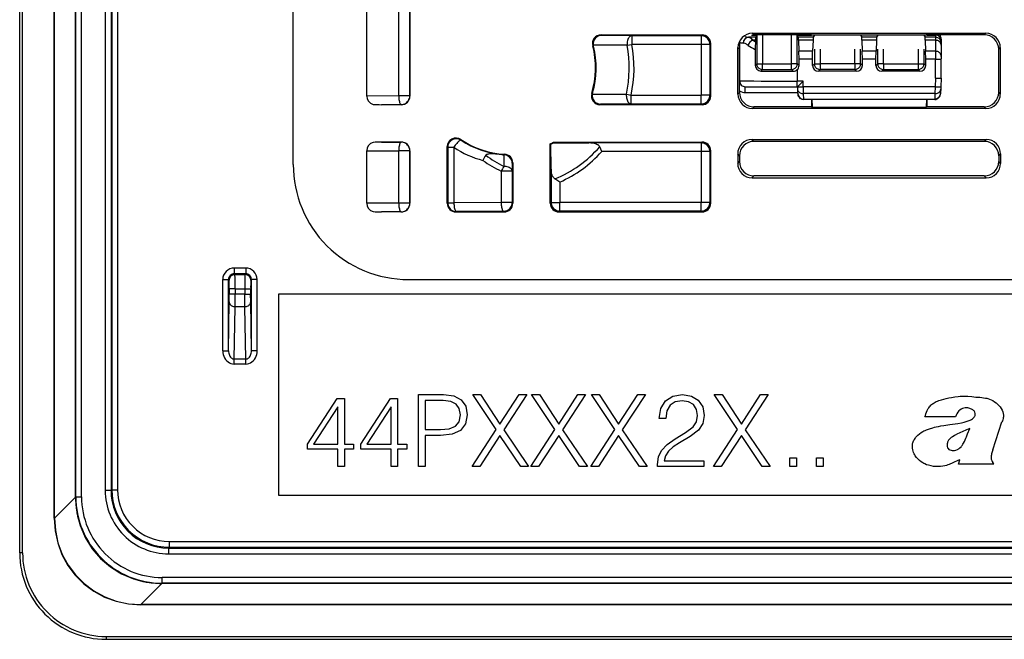
# Model space of a CAD drawing. Extents: x 0 to 420, y 0 to 297.
# Drawn here: x 297 to 331, y 71 to 92 of the extents above; entities that cross this region are included whole.
import ezdxf

# ---------------------------------------------------------------- set-up
doc = ezdxf.new("R2010")
doc.units = 0
doc.layers.get('0').update_dxf_attribs({"linetype": 'CONTINUOUS'})

msp = doc.modelspace()

# ---------------------------------------------------------------- linework, layer by layer
at = {"color": 7}
for p, q in [((297.168976, 73.915565), (297.168976, 165.915558)), ((297.268982, 73.915565), (297.268982, 165.915558)), ((298.368958, 75.124329), (298.368958, 164.706802)), ((298.375275, 75.124329), (298.375275, 164.706802)), ((300.367249, 163.717377), (300.367249, 76.113762)), ((300.56723, 163.717377), (300.56723, 76.113762)), ((299.107635, 75.856689), (299.107635, 115.862671)), ((299.117249, 75.863724), (299.117249, 115.668396)), ((299.31723, 75.863724), (299.31723, 115.633438)), ((300.140167, 115.633438), (300.140167, 76.086678)), ((300.340149, 115.668396), (300.340149, 76.086678)), ((309.218994, 89.79052), (309.218994, 98.315613)), ((309.221802, 89.79335), (309.221802, 98.312775)), ((310.333435, 89.79393), (310.333435, 98.312195)), ((310.715576, 89.79393), (310.715576, 98.312195)), ((310.718994, 98.315613), (310.718994, 89.79052)), ((306.668976, 87.415565), (306.668976, 93.415642)), ((317.357574, 91.915565), (320.869019, 91.915565)), ((317.380829, 91.897629), (317.357574, 91.915565)), ((318.425079, 91.885803), (317.380829, 91.897629)), ((320.839264, 91.885803), (318.425079, 91.885803)), ((318.425079, 91.885803), (318.425079, 91.585846)), ((320.869019, 91.915565), (320.839264, 91.885803)), ((320.839264, 91.885803), (320.839264, 91.585846)), ((322.168976, 91.655853), (322.168976, 90.315567)), ((322.72818, 91.833939), (322.480713, 91.833939)), ((322.587067, 91.908829), (322.765625, 91.908829)), ((322.613037, 91.97142), (330.724915, 91.97142)), ((322.668884, 91.915565), (322.613037, 91.97142)), ((322.63916, 91.733322), (322.719086, 91.676155)), ((322.72113, 91.733322), (322.63916, 91.733322)), ((324.668976, 91.915565), (322.668884, 91.915565)), ((322.72113, 91.733322), (322.719086, 91.676155)), ((322.765564, 91.908707), (322.72818, 91.833939)), ((322.765564, 91.908707), (322.765564, 90.912109)), ((322.765839, 91.909027), (322.772217, 91.915405)), ((322.965515, 91.915565), (322.965515, 90.912109)), ((323.972443, 90.912109), (323.972443, 91.915565)), ((324.172119, 91.909027), (324.165741, 91.915405)), ((324.172302, 91.908829), (324.668976, 91.908829)), ((324.172424, 91.908707), (324.209778, 91.833939)), ((324.172424, 90.912109), (324.172424, 91.908707)), ((324.72818, 91.833939), (324.209778, 91.833939)), ((324.216827, 91.733322), (324.23056, 91.34935)), ((324.72113, 91.733322), (324.216827, 91.733322)), ((324.668976, 91.915565), (324.684692, 91.920799)), ((324.684692, 91.920799), (328.653259, 91.920799)), ((324.72113, 91.733322), (324.707397, 91.34935)), ((324.765564, 91.908707), (324.72818, 91.833939)), ((326.372406, 91.908707), (326.40979, 91.833939)), ((326.928162, 91.833939), (326.40979, 91.833939)), ((326.416809, 91.733322), (326.430573, 91.34935)), ((326.921143, 91.733322), (326.416809, 91.733322)), ((326.921143, 91.733322), (326.907379, 91.34935)), ((326.965546, 91.908707), (326.928162, 91.833939)), ((328.572388, 91.908707), (328.609772, 91.833939)), ((328.968994, 91.833939), (328.609772, 91.833939)), ((328.968994, 91.733322), (328.616821, 91.733322)), ((328.616821, 91.733322), (328.630554, 91.34935)), ((328.668976, 91.915565), (328.653259, 91.920799)), ((330.669067, 91.915565), (328.668976, 91.915565)), ((328.668976, 91.908829), (328.968994, 91.908829)), ((328.968994, 91.915131), (328.968994, 91.908829)), ((328.968994, 91.908829), (328.968994, 91.833939)), ((328.968994, 91.833939), (328.968994, 91.733322)), ((328.968994, 91.733322), (328.968994, 91.34935)), ((329.168976, 91.762291), (329.168976, 91.708946)), ((329.168976, 91.708946), (329.168976, 91.634056)), ((330.669067, 91.915565), (330.724915, 91.97142)), ((317.093933, 91.52002), (317.067749, 91.538345)), ((317.093933, 91.52002), (317.087036, 91.555679)), ((318.261688, 91.554367), (317.087036, 91.555679)), ((318.261688, 91.554367), (318.425079, 91.585861)), ((320.839264, 91.585846), (318.425079, 91.585846)), ((321.139221, 91.585846), (320.839264, 91.585846)), ((320.839264, 91.585846), (320.839264, 89.820282)), ((321.168976, 91.615616), (321.139221, 91.585846)), ((321.139221, 91.585846), (321.139221, 89.820282)), ((321.168976, 89.79052), (321.168976, 91.615616)), ((322.113129, 89.859634), (322.113129, 91.471497)), ((322.168976, 91.415642), (322.113129, 91.471497)), ((322.168976, 89.915489), (322.168976, 91.415642)), ((322.715271, 91.411987), (322.715454, 90.862007)), ((324.707397, 91.34935), (324.23056, 91.34935)), ((324.23349, 91.074478), (324.23056, 91.34935)), ((324.704468, 91.074478), (324.707397, 91.34935)), ((324.765564, 91.415565), (324.765564, 90.912109)), ((324.965515, 91.415565), (324.965515, 90.912109)), ((326.172424, 90.912109), (326.172424, 91.415565)), ((326.372406, 90.912109), (326.372406, 91.415565)), ((326.907379, 91.34935), (326.430573, 91.34935)), ((326.433502, 91.074478), (326.430573, 91.34935)), ((326.904449, 91.074478), (326.907379, 91.34935)), ((326.965546, 90.912109), (326.965546, 91.415565)), ((327.165527, 90.912109), (327.165527, 91.415565)), ((328.372437, 91.415565), (328.372437, 90.912109)), ((328.572388, 91.415565), (328.572388, 90.912109)), ((328.968994, 91.34935), (328.630554, 91.34935)), ((328.633484, 91.074478), (328.630554, 91.34935)), ((328.968994, 91.34935), (328.968994, 91.074478)), ((329.168976, 91.634056), (329.168976, 91.553566)), ((329.168976, 91.553566), (329.168976, 91.169594)), ((331.168976, 91.415642), (331.224823, 91.471497)), ((331.168976, 89.915489), (331.168976, 91.415642)), ((331.224823, 91.471497), (331.224823, 89.859634)), ((324.233429, 90.851074), (324.23349, 91.074478)), ((324.704468, 91.074478), (324.23349, 91.074478)), ((324.704529, 90.851074), (324.704468, 91.074478)), ((326.433441, 90.851074), (326.433502, 91.074478)), ((326.904449, 91.074478), (326.433502, 91.074478)), ((326.90451, 90.851074), (326.904449, 91.074478)), ((328.633423, 90.851074), (328.633484, 91.074478)), ((328.968994, 91.074478), (328.633484, 91.074478)), ((328.968994, 90.415565), (328.968994, 91.074478)), ((329.168976, 91.169594), (329.168976, 91.077972)), ((329.168976, 90.415565), (329.168976, 91.077972)), ((322.715454, 90.862007), (322.765564, 90.912109)), ((322.765564, 90.912109), (322.965515, 90.912109)), ((322.912292, 90.65892), (322.965515, 90.712135)), ((322.965515, 90.912109), (323.972443, 90.912109)), ((322.965515, 90.712135), (322.965515, 90.912109)), ((322.965515, 90.712135), (323.972443, 90.712135)), ((324.172424, 90.912109), (323.972443, 90.912109)), ((323.972443, 90.712135), (323.972443, 90.912109)), ((324.033325, 90.651245), (323.972443, 90.712135)), ((324.168976, 90.704102), (324.168976, 90.312073)), ((324.233429, 90.851074), (324.172424, 90.912109)), ((324.704529, 90.851074), (324.765564, 90.912109)), ((324.765564, 90.912109), (324.965515, 90.912109)), ((324.904541, 90.651169), (324.965515, 90.712135)), ((326.233398, 90.651169), (324.904541, 90.651169)), ((326.172424, 90.912109), (324.965515, 90.912109)), ((324.965515, 90.912109), (324.965515, 90.712135)), ((326.172424, 90.712135), (324.965515, 90.712135)), ((326.172424, 90.912109), (326.172424, 90.712135)), ((326.372406, 90.912109), (326.172424, 90.912109)), ((326.233398, 90.651169), (326.172424, 90.712135)), ((326.433441, 90.851074), (326.372406, 90.912109)), ((326.90451, 90.851074), (326.965546, 90.912109)), ((327.165527, 90.912109), (326.965546, 90.912109)), ((327.104553, 90.651169), (327.165527, 90.712135)), ((328.433411, 90.651169), (327.104553, 90.651169)), ((327.165527, 90.912109), (328.372437, 90.912109)), ((327.165527, 90.912109), (327.165527, 90.712135)), ((327.165527, 90.712135), (328.372437, 90.712135)), ((328.372437, 90.912109), (328.372437, 90.712135)), ((328.372437, 90.912109), (328.572388, 90.912109)), ((328.433411, 90.651169), (328.372437, 90.712135)), ((328.633423, 90.851074), (328.572388, 90.912109)), ((324.372589, 90.312073), (324.168976, 90.312073)), ((324.168976, 90.11557), (324.168976, 90.312073)), ((324.17981, 90.115807), (324.372589, 90.312073)), ((324.379456, 90.11557), (324.372589, 90.312073)), ((328.968994, 90.415565), (328.958466, 90.1147)), ((329.168976, 90.415565), (329.158356, 90.111214)), ((322.368958, 89.915565), (322.368958, 90.11557)), ((322.368958, 90.11557), (324.168976, 90.11557)), ((324.179443, 90.11557), (324.168976, 90.11557)), ((324.179596, 90.111214), (324.182373, 90.032188)), ((324.182373, 90.032188), (324.186249, 89.920975)), ((324.668976, 90.1147), (324.379486, 90.1147)), ((324.379486, 90.1147), (324.382233, 89.877625)), ((328.958466, 90.1147), (324.668976, 90.1147)), ((328.958466, 90.1147), (328.955719, 89.877625)), ((329.155579, 90.032188), (329.151703, 89.920975)), ((329.158356, 90.111214), (329.155579, 90.032188)), ((309.218994, 89.79052), (309.221802, 89.79335)), ((309.221802, 89.792938), (309.221863, 89.788406)), ((310.333435, 89.79393), (309.221863, 89.788406)), ((310.715576, 89.79393), (310.333435, 89.79393)), ((310.718994, 89.79052), (310.715576, 89.79393)), ((317.062195, 89.897408), (317.035034, 89.87915)), ((317.062195, 89.897408), (317.053101, 89.856972)), ((318.236694, 89.856575), (318.399078, 89.820282)), ((318.399078, 89.520332), (318.399078, 89.820282)), ((318.399078, 89.820282), (320.839264, 89.820282)), ((320.839264, 89.520332), (320.839264, 89.820282)), ((321.139221, 89.820282), (320.839264, 89.820282)), ((321.168976, 89.79052), (321.139221, 89.820282)), ((322.168976, 89.915489), (322.113129, 89.859634)), ((322.368958, 89.915565), (324.186462, 89.915565)), ((328.955719, 89.877625), (324.382233, 89.877625)), ((324.382233, 89.877625), (324.389313, 89.675179)), ((324.389313, 89.675186), (324.389099, 89.665665)), ((324.390167, 89.675179), (324.389404, 89.675186)), ((328.947357, 89.675179), (324.390594, 89.675179)), ((328.947357, 89.665565), (324.390594, 89.665565)), ((324.668976, 89.665565), (324.668976, 89.415565)), ((324.681396, 89.665565), (324.689941, 89.408585)), ((328.656555, 89.665565), (328.64801, 89.408585)), ((328.668976, 89.665565), (328.668976, 89.415565)), ((328.947784, 89.675179), (328.948547, 89.675186)), ((328.955719, 89.877625), (328.948639, 89.675179)), ((328.948853, 89.666039), (328.948639, 89.675186)), ((331.168976, 89.915489), (331.224823, 89.859634)), ((310.415619, 89.49398), (309.728943, 89.49057)), ((310.419006, 89.49057), (309.728943, 89.49057)), ((310.419006, 89.49057), (310.415619, 89.49398)), ((317.345825, 89.508499), (317.321594, 89.49057)), ((320.869019, 89.49057), (317.321594, 89.49057)), ((318.399078, 89.520332), (317.345825, 89.508499)), ((318.399078, 89.520332), (320.839264, 89.520332)), ((320.869019, 89.49057), (320.839264, 89.520332)), ((322.668884, 89.415565), (322.613037, 89.359711)), ((330.724915, 89.359711), (322.613037, 89.359711)), ((324.668976, 89.415565), (322.668884, 89.415565)), ((324.668976, 89.415565), (324.689941, 89.408585)), ((324.689941, 89.408585), (328.64801, 89.408585)), ((328.668976, 89.415565), (328.64801, 89.408585)), ((330.669067, 89.415565), (328.668976, 89.415565)), ((330.669067, 89.415565), (330.724915, 89.359711)), ((312.498199, 88.258316), (312.487091, 88.281357)), ((322.604309, 88.280151), (330.733643, 88.280151)), ((322.668884, 88.215561), (322.604309, 88.280151)), ((330.669067, 88.215561), (330.733643, 88.280151)), ((309.218994, 86.065521), (309.218994, 87.89061)), ((309.218994, 87.89061), (309.221802, 87.887779)), ((309.221802, 87.888191), (309.221863, 87.892723)), ((309.221802, 86.068352), (309.221802, 87.887779)), ((309.221863, 87.892723), (310.333435, 87.887199)), ((310.419006, 88.190567), (309.728943, 88.190567)), ((309.728943, 88.190567), (310.415619, 88.187149)), ((310.333435, 86.068932), (310.333435, 87.887199)), ((310.715576, 87.887199), (310.333435, 87.887199)), ((310.419006, 88.190567), (310.415619, 88.187149)), ((310.718994, 87.89061), (310.715576, 87.887199)), ((310.715576, 86.068932), (310.715576, 87.887199)), ((310.718994, 87.89061), (310.718994, 86.065521)), ((312.018982, 86.065521), (312.018982, 88.032974)), ((312.031921, 88.008705), (312.018982, 88.032974)), ((312.031921, 88.008705), (312.031921, 86.078453)), ((312.031921, 88.008705), (312.249695, 88.008705)), ((312.249695, 88.008705), (312.249695, 86.078453)), ((315.593994, 86.065521), (315.593994, 88.12561)), ((315.614655, 88.113297), (315.593994, 88.12561)), ((315.623749, 87.253479), (315.614655, 88.113297)), ((315.708252, 88.190567), (320.869019, 88.190567)), ((315.708252, 88.190567), (315.713959, 88.169884)), ((315.713959, 88.169884), (316.937805, 88.160797)), ((320.839264, 88.160797), (316.937805, 88.160797)), ((317.386108, 87.860847), (317.311279, 88.027252)), ((320.869019, 88.190567), (320.839264, 88.160797)), ((320.839264, 88.160797), (320.839264, 87.860847)), ((321.168976, 87.89061), (321.139221, 87.860847)), ((321.168976, 86.065521), (321.168976, 87.89061)), ((330.669067, 88.215561), (322.668884, 88.215561)), ((313.987579, 87.750336), (313.981995, 87.347893)), ((314.009918, 87.769783), (313.991028, 87.750137)), ((320.839264, 87.860847), (317.386108, 87.860847)), ((321.139221, 87.860847), (320.839264, 87.860847)), ((320.839264, 87.860847), (320.839264, 86.095284)), ((321.139221, 87.860847), (321.139221, 86.095284)), ((322.104401, 87.780228), (322.104401, 87.450905)), ((322.168976, 87.715637), (322.104401, 87.780228)), ((322.168976, 87.715637), (322.168976, 87.515488)), ((331.168976, 87.715637), (331.233551, 87.780228)), ((331.168976, 87.715637), (331.168976, 87.515488)), ((331.233551, 87.780228), (331.233551, 87.450905)), ((314.276031, 87.453285), (314.272888, 87.181732)), ((314.293976, 87.470253), (314.276031, 87.453285)), ((314.293976, 87.470253), (314.293976, 86.065521)), ((315.623749, 87.253479), (315.623749, 86.095284)), ((322.104401, 87.450905), (322.168976, 87.515488)), ((331.233551, 87.450905), (331.168976, 87.515488)), ((314.272888, 87.181732), (313.890778, 87.181732)), ((313.890778, 87.181732), (313.890778, 86.086609)), ((314.272888, 87.181732), (314.272888, 86.086609)), ((315.923706, 86.802193), (315.757294, 86.912025)), ((322.604309, 86.950981), (322.668884, 87.015564)), ((322.604309, 86.950981), (330.733643, 86.950981)), ((330.669067, 87.015564), (322.668884, 87.015564)), ((330.733643, 86.950981), (330.669067, 87.015564)), ((315.923706, 86.802193), (315.923706, 86.095284)), ((309.218994, 86.065521), (309.221802, 86.068352)), ((309.221802, 86.06794), (309.221863, 86.063408)), ((310.333435, 86.068932), (309.221863, 86.063408)), ((310.715576, 86.068932), (310.333435, 86.068932)), ((310.718994, 86.065521), (310.715576, 86.068932)), ((312.018982, 86.065521), (312.031921, 86.078453)), ((312.031921, 86.078453), (312.249695, 86.078453)), ((313.890778, 86.086609), (312.249695, 86.078453)), ((314.272888, 86.086609), (313.890778, 86.086609)), ((314.293976, 86.065521), (314.272888, 86.086609)), ((315.593994, 86.065521), (315.623749, 86.095284)), ((315.623749, 86.095284), (315.923706, 86.095284)), ((315.923706, 85.795334), (315.923706, 86.095284)), ((320.839264, 86.095284), (315.923706, 86.095284)), ((320.839264, 85.795334), (320.839264, 86.095284)), ((321.139221, 86.095284), (320.839264, 86.095284)), ((321.168976, 86.065521), (321.139221, 86.095284)), ((310.415619, 85.768982), (309.728943, 85.765564)), ((310.419006, 85.765564), (309.728943, 85.765564)), ((310.419006, 85.765564), (310.415619, 85.768982)), ((312.318939, 85.765564), (312.331848, 85.778503)), ((312.318939, 85.765564), (313.994019, 85.765564)), ((313.972931, 85.786659), (312.331848, 85.778503)), ((313.994019, 85.765564), (313.972931, 85.786659)), ((315.893921, 85.765564), (315.923706, 85.795334)), ((315.893921, 85.765564), (320.869019, 85.765564)), ((320.839264, 85.795334), (315.923706, 85.795334)), ((320.869019, 85.765564), (320.839264, 85.795334)), ((305.017242, 83.813828), (304.620697, 83.813828)), ((304.620697, 83.813828), (304.620697, 83.613838)), ((305.017242, 83.813828), (305.017242, 83.613838)), ((305.017242, 83.613838), (304.620697, 83.613838)), ((304.620697, 83.613838), (304.645203, 83.589348)), ((304.645203, 83.589348), (304.992767, 83.589348)), ((305.017242, 83.613838), (304.992767, 83.589348)), ((304.220703, 80.939232), (304.220703, 83.413841)), ((304.220703, 83.413841), (304.420715, 83.413841)), ((304.420715, 80.939232), (304.420715, 83.413841)), ((304.420715, 83.413841), (304.44519, 83.389359)), ((305.217255, 83.413841), (305.192749, 83.389359)), ((305.417236, 83.413841), (305.217255, 83.413841)), ((305.217255, 80.939232), (305.217255, 83.413841)), ((305.417236, 80.939232), (305.417236, 83.413841)), ((310.668976, 83.415565), (381.668976, 83.415565)), ((304.446472, 82.644432), (304.447784, 82.904243)), ((304.647766, 83.089363), (304.447784, 83.089363)), ((304.447784, 83.089363), (304.447784, 82.904243)), ((304.647766, 82.904243), (304.447784, 82.904243)), ((304.646484, 82.47123), (304.647766, 82.904243)), ((304.647766, 83.089363), (304.990173, 83.089363)), ((304.647766, 83.089363), (304.647766, 82.904243)), ((304.990173, 82.904243), (304.647766, 82.904243)), ((304.990173, 83.089363), (305.190155, 83.089363)), ((304.990173, 83.089363), (304.990173, 82.904243)), ((304.990173, 82.904243), (305.190155, 82.904243)), ((304.991486, 82.47123), (304.990173, 82.904243)), ((305.190155, 83.089363), (305.190155, 82.904243)), ((305.191467, 82.644432), (305.190155, 82.904243)), ((306.168976, 82.915565), (386.168976, 82.915565)), ((306.168976, 75.915565), (306.168976, 82.915565)), ((304.420715, 80.939232), (304.446472, 82.644432)), ((304.618988, 80.652573), (304.646484, 82.47123)), ((304.991486, 82.47123), (304.646484, 82.47123)), ((305.018982, 80.652573), (304.991486, 82.47123)), ((305.217255, 80.939232), (305.191467, 82.644432)), ((304.220703, 80.939232), (304.420715, 80.939232)), ((305.417236, 80.939232), (305.217255, 80.939232)), ((304.618988, 80.47937), (304.618988, 80.652573)), ((305.018982, 80.652573), (304.618988, 80.652573)), ((305.018982, 80.47937), (304.618988, 80.47937)), ((305.018982, 80.47937), (305.018982, 80.652573)), ((311.018066, 76.915565), (311.018066, 79.415565)), ((311.018066, 79.415565), (311.890808, 79.415565)), ((311.890808, 79.415565), (312.248962, 79.370369)), ((312.248962, 79.370369), (312.502777, 79.238243)), ((313.716248, 78.20208), (312.906097, 79.415565)), ((312.906097, 79.415565), (313.177307, 79.415565)), ((313.177307, 79.415565), (313.848389, 78.393318)), ((313.848389, 78.393318), (314.512512, 79.415565)), ((314.780243, 79.415565), (313.977051, 78.195122)), ((314.512512, 79.415565), (314.780243, 79.415565)), ((315.757294, 78.20208), (314.947144, 79.415565)), ((314.947144, 79.415565), (315.218353, 79.415565)), ((315.218353, 79.415565), (315.889404, 78.393318)), ((315.889404, 78.393318), (316.553528, 79.415565)), ((316.821259, 79.415565), (316.018066, 78.195122)), ((316.553528, 79.415565), (316.821259, 79.415565)), ((317.836212, 78.20208), (317.026062, 79.415565)), ((317.026062, 79.415565), (317.297272, 79.415565)), ((317.297272, 79.415565), (317.968323, 78.393318)), ((317.968323, 78.393318), (318.632446, 79.415565)), ((318.900177, 79.415565), (318.096985, 78.195122)), ((318.632446, 79.415565), (318.900177, 79.415565)), ((319.595856, 79.197388), (319.846222, 79.358337)), ((319.846222, 79.358337), (320.185974, 79.415565)), ((320.185974, 79.415565), (320.497131, 79.3619)), ((320.497131, 79.3619), (320.736755, 79.218857)), ((322.102386, 78.20208), (321.292236, 79.415565)), ((321.292236, 79.415565), (321.563446, 79.415565)), ((321.563446, 79.415565), (322.234497, 78.393318)), ((322.234497, 78.393318), (322.898621, 79.415565)), ((323.166351, 79.415565), (322.363159, 78.195122)), ((322.898621, 79.415565), (323.166351, 79.415565)), ((307.168976, 77.701378), (308.198181, 79.276482)), ((308.198181, 79.276482), (308.445068, 79.276482)), ((308.445068, 79.276482), (308.445068, 77.701378)), ((309.018768, 77.701378), (310.047974, 79.276482)), ((310.047974, 79.276482), (310.29483, 79.276482)), ((310.29483, 79.276482), (310.29483, 77.701378)), ((311.880371, 79.210426), (311.247559, 79.210426)), ((311.247559, 79.210426), (311.247559, 78.205559)), ((312.144623, 79.179131), (311.880371, 79.210426)), ((312.328918, 79.088722), (312.144623, 79.179131)), ((312.436707, 78.935738), (312.328918, 79.088722)), ((312.502777, 79.238243), (312.659241, 79.019188)), ((312.659241, 79.019188), (312.711395, 78.713203)), ((319.434906, 78.939888), (319.595856, 79.197388)), ((319.756805, 79.04718), (319.645935, 78.85405)), ((319.935638, 79.161629), (319.756805, 79.04718)), ((320.178833, 79.204544), (319.935638, 79.161629)), ((320.397003, 79.16877), (320.178833, 79.204544)), ((320.565094, 79.068634), (320.397003, 79.16877)), ((320.668823, 78.904114), (320.565094, 79.068634)), ((320.736755, 79.218857), (320.890564, 78.989952)), ((320.890564, 78.989952), (320.944214, 78.693092)), ((308.215576, 78.987892), (307.377594, 77.701378)), ((308.215576, 77.701378), (308.215576, 78.987892)), ((310.065369, 78.987892), (309.227386, 77.701378)), ((310.065369, 77.701378), (310.065369, 78.987892)), ((312.429749, 78.476768), (312.474945, 78.716682)), ((312.474945, 78.716682), (312.436707, 78.935738)), ((312.711395, 78.713203), (312.652283, 78.396782)), ((319.374115, 78.5858), (319.434906, 78.939888)), ((319.645935, 78.85405), (319.610168, 78.5858)), ((320.70816, 78.685951), (320.668823, 78.904114)), ((320.668823, 78.47493), (320.70816, 78.685951)), ((320.944214, 78.693092), (320.894135, 78.414124)), ((312.088989, 78.229897), (312.304565, 78.32029)), ((312.304565, 78.32029), (312.429749, 78.476768)), ((312.652283, 78.396782), (312.478424, 78.174263)), ((319.610168, 78.5858), (319.374115, 78.5858)), ((320.554382, 78.296112), (320.668823, 78.47493)), ((320.894135, 78.414124), (320.743927, 78.178078)), ((329.670593, 78.639755), (328.608154, 78.639755)), ((330.959961, 77.499329), (331.28064, 78.467773)), ((311.247559, 78.205559), (311.78302, 78.205559)), ((311.779541, 78.000404), (311.247559, 78.000404)), ((311.247559, 78.000404), (311.247559, 76.915565)), ((312.18634, 78.042137), (311.779541, 78.000404)), ((311.78302, 78.205559), (312.088989, 78.229897)), ((312.478424, 78.174263), (312.18634, 78.042137)), ((312.878296, 76.915565), (313.716248, 78.20208)), ((313.848389, 78.000404), (313.149506, 76.915565)), ((314.568146, 76.915565), (313.848389, 78.000404)), ((313.977051, 78.195122), (314.842834, 76.915565)), ((314.919312, 76.915565), (315.757294, 78.20208)), ((315.889404, 78.000404), (315.190521, 76.915565)), ((316.609161, 76.915565), (315.889404, 78.000404)), ((316.018066, 78.195122), (316.88385, 76.915565)), ((316.99823, 76.915565), (317.836212, 78.20208)), ((317.968323, 78.000404), (317.26944, 76.915565)), ((318.68808, 76.915565), (317.968323, 78.000404)), ((318.096985, 78.195122), (318.962769, 76.915565)), ((319.928467, 77.884796), (320.293274, 78.102982)), ((320.293274, 78.102982), (320.554382, 78.296112)), ((320.743927, 78.178078), (320.457794, 77.956337)), ((321.264404, 76.915565), (322.102386, 78.20208)), ((322.234497, 78.000404), (321.535614, 76.915565)), ((322.954254, 76.915565), (322.234497, 78.000404)), ((322.363159, 78.195122), (323.228943, 76.915565)), ((307.168976, 77.517097), (307.168976, 77.701378)), ((307.377594, 77.701378), (308.215576, 77.701378)), ((308.445068, 77.701378), (308.764954, 77.701378)), ((308.764954, 77.701378), (308.764954, 77.517097)), ((309.018768, 77.517097), (309.018768, 77.701378)), ((309.227386, 77.701378), (310.065369, 77.701378)), ((310.29483, 77.701378), (310.614746, 77.701378)), ((310.614746, 77.701378), (310.614746, 77.517097)), ((319.463531, 77.480659), (319.656677, 77.688087)), ((319.656677, 77.688087), (319.928467, 77.884796)), ((320.085846, 77.745316), (319.860535, 77.598686)), ((320.457794, 77.956337), (320.085846, 77.745316)), ((308.215576, 77.517097), (307.168976, 77.517097)), ((308.215576, 76.915565), (308.215576, 77.517097)), ((308.764954, 77.517097), (308.445068, 77.517097)), ((308.445068, 77.517097), (308.445068, 76.915565)), ((310.065369, 77.517097), (309.018768, 77.517097)), ((310.065369, 76.915565), (310.065369, 77.517097)), ((310.614746, 77.517097), (310.29483, 77.517097)), ((310.29483, 77.517097), (310.29483, 76.915565)), ((319.349091, 77.251762), (319.463531, 77.480659)), ((319.592285, 77.291107), (319.549377, 77.115852)), ((319.699585, 77.452049), (319.592285, 77.291107)), ((319.860535, 77.598686), (319.699585, 77.452049)), ((319.313324, 76.990669), (319.349091, 77.251762)), ((319.316895, 76.915565), (319.313324, 76.990669)), ((319.549377, 77.115852), (320.929901, 77.115852)), ((320.929901, 77.115852), (320.929901, 76.915565)), ((323.918457, 76.915565), (323.918457, 77.225014)), ((323.918457, 77.225014), (324.147919, 77.225014)), ((324.147919, 77.225014), (324.147919, 76.915565)), ((324.843323, 76.915565), (324.843323, 77.225014)), ((324.843323, 77.225014), (325.072815, 77.225014)), ((325.072815, 77.225014), (325.072815, 76.915565)), ((329.767395, 77.004883), (329.817078, 77.153893)), ((330.997894, 77.004883), (329.767395, 77.004883)), ((330.997894, 77.004883), (330.960846, 77.059265)), ((308.445068, 76.915565), (308.215576, 76.915565)), ((310.29483, 76.915565), (310.065369, 76.915565)), ((311.247559, 76.915565), (311.018066, 76.915565)), ((313.149506, 76.915565), (312.878296, 76.915565)), ((314.842834, 76.915565), (314.568146, 76.915565)), ((315.190521, 76.915565), (314.919312, 76.915565)), ((316.88385, 76.915565), (316.609161, 76.915565)), ((317.26944, 76.915565), (316.99823, 76.915565)), ((318.962769, 76.915565), (318.68808, 76.915565)), ((320.929901, 76.915565), (319.316895, 76.915565)), ((321.535614, 76.915565), (321.264404, 76.915565)), ((323.228943, 76.915565), (322.954254, 76.915565)), ((324.147919, 76.915565), (323.918457, 76.915565)), ((325.072815, 76.915565), (324.843323, 76.915565)), ((300.340149, 76.086678), (300.140167, 76.086678)), ((300.340149, 76.086678), (300.367249, 76.113762)), ((300.367249, 76.113762), (300.56723, 76.113762)), ((386.168976, 75.915565), (306.168976, 75.915565)), ((299.107635, 75.856689), (298.375275, 75.124329)), ((299.117249, 75.863724), (299.107635, 75.854103)), ((299.107635, 75.856262), (299.107635, 75.854103)), ((299.107635, 75.854103), (299.108826, 75.769409)), ((299.117249, 75.863724), (299.31723, 75.863724)), ((298.368958, 75.124329), (298.375275, 75.124329)), ((302.367188, 74.313828), (389.970795, 74.313828)), ((302.367188, 74.113838), (302.367188, 74.313828)), ((297.268982, 73.915565), (297.168976, 73.915565)), ((302.340088, 74.086754), (302.367188, 74.113838)), ((302.340088, 74.086754), (302.340088, 73.886757)), ((302.340088, 74.086754), (389.997864, 74.086754)), ((302.340088, 73.886757), (389.997864, 73.886757)), ((302.367188, 74.113838), (389.970795, 74.113838)), ((302.110107, 72.854218), (301.377747, 72.121857)), ((302.023651, 72.855392), (302.107513, 72.854218)), ((302.117126, 72.863838), (302.107513, 72.854218)), ((302.10968, 72.854218), (302.107513, 72.854218)), ((390.227844, 72.854218), (302.110107, 72.854218)), ((390.220825, 73.063828), (302.117126, 73.063828)), ((302.117126, 72.863838), (302.117126, 73.063828)), ((390.220825, 72.863838), (302.117126, 72.863838)), ((390.960205, 72.121857), (301.377747, 72.121857)), ((301.377747, 72.115562), (301.377747, 72.121857)), ((390.960205, 72.115562), (301.377747, 72.115562)), ((300.168976, 71.015564), (392.168976, 71.015564)), ((300.168976, 71.015564), (300.168976, 70.915565)), ((300.168976, 70.915565), (392.168976, 70.915565))]:
    msp.add_line(p, q, dxfattribs=at)
for points in [[(318.425079, 91.885796), (318.402435, 91.882317), (318.380219, 91.873177), (318.358856, 91.858528), (318.338837, 91.838661), (318.320404, 91.813957), (318.303925, 91.784889), (318.289825, 91.752007), (318.27829, 91.71595), (318.269623, 91.677406), (318.263885, 91.637108), (318.2612, 91.595818), (318.261688, 91.554344)], [(321.139252, 91.585838), (321.136139, 91.628532), (321.127045, 91.670341), (321.112091, 91.710426), (321.091583, 91.747978), (321.065887, 91.782249), (321.035675, 91.812492), (321.001434, 91.838158), (320.963837, 91.858665), (320.923798, 91.873619), (320.881927, 91.882744), (320.839264, 91.885796)], [(322.168976, 91.655846), (322.170502, 91.653252), (322.17514, 91.650627), (322.182953, 91.648033), (322.193695, 91.645454), (322.207611, 91.642876), (322.224457, 91.640343), (322.244415, 91.63781), (322.267303, 91.635307), (322.293182, 91.632851)], [(322.368988, 91.855736), (322.370331, 91.853264), (322.374542, 91.850792), (322.3815, 91.84832), (322.391205, 91.845879), (322.403717, 91.843437), (322.418915, 91.841026), (322.436859, 91.838646), (322.457489, 91.836266), (322.480682, 91.833946)], [(322.63916, 91.733322), (322.609802, 91.760559), (322.581238, 91.784096), (322.554016, 91.803406), (322.528046, 91.81839), (322.50351, 91.828712), (322.480713, 91.833939)], [(329.169037, 91.708946), (329.166962, 91.737389), (329.160858, 91.765251), (329.150909, 91.791985), (329.137238, 91.817009), (329.120148, 91.839836), (329.099945, 91.860008), (329.077118, 91.877098), (329.052094, 91.89077), (329.02536, 91.900719), (328.997467, 91.906792), (328.968964, 91.908821)], [(329.169037, 91.634056), (329.166962, 91.662498), (329.160858, 91.690361), (329.150909, 91.717094), (329.137238, 91.742119), (329.120148, 91.764946), (329.099945, 91.785118), (329.077118, 91.802208), (329.052094, 91.81588), (329.02536, 91.825829), (328.997467, 91.831902), (328.968964, 91.833931)], [(329.169037, 91.553566), (329.166962, 91.579155), (329.160858, 91.60421), (329.150909, 91.628242), (329.137238, 91.650749), (329.120148, 91.671288), (329.099945, 91.689415), (329.077118, 91.704796), (329.052094, 91.717079), (329.02536, 91.726036), (328.997467, 91.731499), (328.968964, 91.73333)], [(322.469177, 91.551727), (322.436584, 91.573578), (322.404968, 91.592453), (322.364685, 91.612556), (322.327209, 91.626236), (322.293152, 91.632843)], [(329.169037, 91.169594), (329.166962, 91.195183), (329.160858, 91.220238), (329.150909, 91.24427), (329.137238, 91.266777), (329.120148, 91.287315), (329.099945, 91.305443), (329.077118, 91.320824), (329.052094, 91.333107), (329.02536, 91.342064), (328.997467, 91.347527), (328.968964, 91.349358)], [(328.968964, 91.074486), (328.997467, 91.074516), (329.02536, 91.074623), (329.052094, 91.074791), (329.077118, 91.075035), (329.099945, 91.07534), (329.120148, 91.075676), (329.137238, 91.076088), (329.150909, 91.07653), (329.160858, 91.076988), (329.166962, 91.077477), (329.169037, 91.077965)], [(322.765533, 90.912102), (322.767548, 90.883659), (322.773651, 90.855782), (322.783661, 90.829063), (322.797333, 90.804008), (322.814423, 90.781181), (322.834564, 90.761009), (322.857391, 90.743904), (322.882416, 90.730232), (322.909149, 90.720253), (322.937103, 90.71418), (322.965546, 90.712151)], [(322.912323, 90.658928), (323.020844, 90.657494), (323.134674, 90.656197), (323.253265, 90.655052), (323.376129, 90.65403), (323.502655, 90.65316), (323.632172, 90.652458), (323.764252, 90.651894), (323.898163, 90.651482), (324.033295, 90.651237)], [(323.972443, 90.712151), (324.000885, 90.71418), (324.028778, 90.720253), (324.055511, 90.730232), (324.080536, 90.743904), (324.103363, 90.761009), (324.123505, 90.781181), (324.140656, 90.804008), (324.154327, 90.829063), (324.164276, 90.855782), (324.17038, 90.883659), (324.172455, 90.912102)], [(324.765533, 90.912102), (324.767548, 90.883659), (324.773651, 90.855782), (324.783661, 90.829063), (324.797333, 90.804008), (324.814423, 90.781181), (324.834564, 90.761009), (324.857391, 90.743904), (324.882416, 90.730232), (324.909149, 90.720253), (324.937103, 90.71418), (324.965546, 90.712151)], [(326.172455, 90.712151), (326.200897, 90.71418), (326.228729, 90.720253), (326.255463, 90.730232), (326.280487, 90.743904), (326.303314, 90.761009), (326.323517, 90.781181), (326.340668, 90.804008), (326.35434, 90.829063), (326.364288, 90.855782), (326.370331, 90.883659), (326.372406, 90.912102)], [(326.965546, 90.912102), (326.967621, 90.883659), (326.973663, 90.855782), (326.983612, 90.829063), (326.997284, 90.804008), (327.014435, 90.781181), (327.034637, 90.761009), (327.057465, 90.743904), (327.082489, 90.730232), (327.109222, 90.720253), (327.137054, 90.71418), (327.165497, 90.712151)], [(328.372406, 90.712151), (328.400848, 90.71418), (328.428802, 90.720253), (328.455536, 90.730232), (328.48056, 90.743904), (328.503387, 90.761009), (328.523529, 90.781181), (328.540619, 90.804008), (328.554291, 90.829063), (328.564301, 90.855782), (328.570404, 90.883659), (328.572418, 90.912102)], [(324.179535, 90.112053), (324.181732, 90.111641), (324.187897, 90.111382), (324.197968, 90.111259), (324.211639, 90.111305), (324.228729, 90.111504), (324.248871, 90.111855), (324.271698, 90.112358), (324.296661, 90.112999), (324.323334, 90.113747), (324.351105, 90.114616), (324.379486, 90.115562)], [(324.182343, 90.032188), (324.18515, 90.009697), (324.191742, 89.987785), (324.202118, 89.966881), (324.215973, 89.94738), (324.233124, 89.92971), (324.253265, 89.914177), (324.275848, 89.901085), (324.300568, 89.890724), (324.326874, 89.883263), (324.354279, 89.878868), (324.382233, 89.877617)], [(328.955719, 89.877617), (328.983673, 89.878868), (329.011078, 89.883263), (329.037384, 89.890724), (329.062103, 89.901085), (329.084686, 89.914177), (329.104828, 89.92971), (329.121979, 89.94738), (329.135834, 89.966881), (329.14621, 89.987785), (329.152802, 90.009697), (329.155609, 90.032188)], [(328.958466, 90.114708), (328.986908, 90.113747), (329.01474, 90.112877), (329.041473, 90.112114), (329.066498, 90.111488), (329.089325, 90.110985), (329.109467, 90.110634), (329.126556, 90.110435), (329.140228, 90.110405), (329.150238, 90.110512), (329.156281, 90.110786), (329.158356, 90.111214)], [(310.333466, 89.793938), (310.334442, 89.751686), (310.337128, 89.710289), (310.341278, 89.670555), (310.347015, 89.633293), (310.353973, 89.599205), (310.362274, 89.569023), (310.371613, 89.543297), (310.381805, 89.522575), (310.39267, 89.507271), (310.404022, 89.497673), (310.415619, 89.49398)], [(310.415619, 89.49398), (310.458344, 89.497032), (310.500092, 89.506157), (310.540192, 89.521111), (310.577728, 89.541618), (310.61203, 89.567284), (310.642303, 89.597527), (310.667938, 89.631798), (310.688446, 89.66935), (310.7034, 89.709435), (310.712494, 89.751244), (310.715546, 89.793938)], [(318.236664, 89.856575), (318.235809, 89.81472), (318.23819, 89.773003), (318.243683, 89.73217), (318.252167, 89.693077), (318.26358, 89.656471), (318.277557, 89.623055), (318.294037, 89.593483), (318.312469, 89.568336), (318.332611, 89.548119), (318.353973, 89.533195), (318.376312, 89.523857), (318.399078, 89.520332)], [(320.839264, 89.520317), (320.881927, 89.523399), (320.923798, 89.532494), (320.963837, 89.547462), (321.001434, 89.567986), (321.035675, 89.59362), (321.065887, 89.623894), (321.091583, 89.658134), (321.112091, 89.695702), (321.127045, 89.735802), (321.136139, 89.777611), (321.139252, 89.820274)], [(324.186249, 89.920975), (324.190491, 89.879105), (324.200287, 89.838165), (324.215759, 89.799011), (324.236938, 89.762665), (324.258087, 89.73642), (324.282898, 89.7136), (324.317657, 89.691902), (324.36972, 89.676407), (324.389313, 89.675179)], [(324.389069, 89.665588), (324.369324, 89.666924), (324.347229, 89.67144), (324.326538, 89.678703), (324.307709, 89.688103), (324.290802, 89.699066), (324.263519, 89.722885), (324.241608, 89.749207), (324.223724, 89.777855), (324.209564, 89.808144), (324.198883, 89.839584), (324.188965, 89.888115), (324.186249, 89.920975)], [(329.151703, 89.920975), (329.147522, 89.879402), (329.137817, 89.838745), (329.122589, 89.799835), (329.101715, 89.763664), (329.080872, 89.737488), (329.056396, 89.714661), (329.022125, 89.692795), (328.9711, 89.676796), (328.948639, 89.675186)], [(328.948883, 89.665573), (328.971771, 89.667366), (328.9935, 89.672241), (329.013763, 89.679733), (329.032227, 89.68927), (329.04892, 89.700378), (329.075562, 89.724052), (329.097107, 89.750305), (329.114746, 89.778809), (329.128693, 89.808922), (329.14328, 89.856079), (329.150757, 89.904633), (329.151703, 89.920975)], [(312.498138, 88.258324), (312.488007, 88.260612), (312.474579, 88.257835), (312.458344, 88.250023), (312.439545, 88.237343), (312.418549, 88.220055), (312.395844, 88.198479), (312.371796, 88.173088), (312.347015, 88.144386), (312.321869, 88.112938), (312.296967, 88.079384), (312.272736, 88.044395), (312.249725, 88.008705)], [(310.415619, 88.187157), (310.404022, 88.183464), (310.39267, 88.173851), (310.381805, 88.158546), (310.371613, 88.137825), (310.362274, 88.112114), (310.353973, 88.081917), (310.347015, 88.047844), (310.341278, 88.010582), (310.337128, 87.970848), (310.334442, 87.929436), (310.333466, 87.887199)], [(310.715546, 87.887199), (310.712494, 87.929878), (310.7034, 87.971687), (310.688446, 88.011772), (310.667938, 88.049339), (310.642303, 88.083595), (310.61203, 88.113853), (310.577728, 88.139503), (310.540192, 88.160027), (310.500092, 88.17498), (310.458344, 88.18409), (310.415619, 88.187157)], [(317.311279, 88.027252), (317.302673, 88.042923), (317.289154, 88.060448), (317.254639, 88.089935), (317.23938, 88.099442), (317.217346, 88.110886), (317.198975, 88.118881), (317.168854, 88.129654), (317.130859, 88.140114), (317.086304, 88.148949), (317.044983, 88.154648), (317.007355, 88.158112), (316.937805, 88.160797)], [(321.139252, 87.860847), (321.136139, 87.903526), (321.127045, 87.945335), (321.112091, 87.985435), (321.091583, 88.022987), (321.065887, 88.057243), (321.035675, 88.087502), (321.001434, 88.113152), (320.963837, 88.133659), (320.923798, 88.148628), (320.881927, 88.157738), (320.839264, 88.160805)], [(313.914948, 87.755585), (313.888306, 87.757843), (313.695282, 87.773514), (313.593323, 87.779121), (313.518982, 87.779953), (313.480896, 87.778351), (313.454773, 87.77594), (313.42865, 87.771973), (313.40094, 87.765083), (313.378967, 87.756065), (313.368286, 87.749573), (313.360779, 87.743439), (313.352753, 87.734108)], [(314.272919, 87.181725), (314.269379, 87.204735), (314.260223, 87.227287), (314.245514, 87.24897), (314.225555, 87.269371), (314.200775, 87.288078), (314.1716, 87.304741), (314.138641, 87.319038), (314.102448, 87.330696), (314.063812, 87.3395), (314.023407, 87.345268), (313.982025, 87.347893)], [(315.757294, 86.912025), (315.742859, 86.922729), (315.726562, 86.937553), (315.708496, 86.957901), (315.689972, 86.984299), (315.677185, 87.006775), (315.655945, 87.055939), (315.648529, 87.078461), (315.64212, 87.101746), (315.634766, 87.135666), (315.628967, 87.173309), (315.624359, 87.229691), (315.623749, 87.253479)], [(310.333466, 86.068932), (310.334442, 86.026695), (310.337128, 85.985283), (310.341278, 85.945549), (310.347015, 85.908287), (310.353973, 85.874214), (310.362274, 85.844017), (310.371613, 85.818306), (310.381805, 85.797585), (310.39267, 85.78228), (310.404022, 85.772667), (310.415619, 85.768974)], [(310.415619, 85.768974), (310.458344, 85.772041), (310.500092, 85.781151), (310.540192, 85.796104), (310.577728, 85.816628), (310.61203, 85.842278), (310.642303, 85.872536), (310.667938, 85.906792), (310.688446, 85.944359), (310.7034, 85.984444), (310.712494, 86.026253), (310.715546, 86.068932)], [(312.031891, 86.078453), (312.035004, 86.035774), (312.044037, 85.993965), (312.059052, 85.95388), (312.079559, 85.916313), (312.105194, 85.882057), (312.135468, 85.851799), (312.169708, 85.826149), (312.207245, 85.805626), (312.247345, 85.790672), (312.289154, 85.781563), (312.331879, 85.778496)], [(312.249725, 86.078453), (312.250702, 86.036217), (312.253326, 85.994804), (312.257538, 85.95507), (312.263214, 85.917809), (312.270233, 85.883736), (312.278534, 85.853539), (312.287811, 85.827827), (312.298065, 85.807106), (312.308929, 85.791801), (312.320282, 85.782188), (312.331879, 85.778496)], [(313.890778, 86.086601), (313.891815, 86.044365), (313.894379, 86.002968), (313.898651, 85.963234), (313.904266, 85.925957), (313.911346, 85.891899), (313.919586, 85.861687), (313.928925, 85.835991), (313.939178, 85.815269), (313.950043, 85.79995), (313.961395, 85.790352), (313.972931, 85.786644)], [(313.972931, 85.786644), (314.015594, 85.789726), (314.057465, 85.79882), (314.097504, 85.813789), (314.135101, 85.834312), (314.169342, 85.859947), (314.199554, 85.890221), (314.22525, 85.924461), (314.245758, 85.962029), (314.260712, 86.002129), (314.269806, 86.043938), (314.272919, 86.086601)], [(315.623749, 86.095284), (315.626801, 86.052605), (315.635956, 86.010796), (315.650848, 85.970695), (315.671356, 85.933144), (315.697052, 85.898888), (315.727264, 85.868629), (315.761566, 85.842979), (315.799164, 85.822472), (315.839203, 85.807503), (315.881012, 85.798393), (315.923676, 85.795326)], [(320.839264, 85.795326), (320.881927, 85.798393), (320.923798, 85.807503), (320.963837, 85.822472), (321.001434, 85.842979), (321.035675, 85.868629), (321.065887, 85.898888), (321.091583, 85.933144), (321.112091, 85.970695), (321.127045, 86.010796), (321.136139, 86.052605), (321.139252, 86.095284)], [(304.645233, 83.589348), (304.61673, 83.587303), (304.588837, 83.581245), (304.562103, 83.571281), (304.537079, 83.557594), (304.514252, 83.540489), (304.494049, 83.520317), (304.476959, 83.497475), (304.463287, 83.472435), (304.453339, 83.445702), (304.447235, 83.417809), (304.445221, 83.389366)], [(305.192719, 83.389366), (305.190765, 83.417809), (305.184662, 83.445702), (305.174652, 83.472435), (305.16098, 83.497475), (305.14389, 83.520317), (305.123749, 83.540489), (305.100922, 83.557594), (305.075836, 83.571281), (305.049103, 83.581245), (305.02121, 83.587303), (304.992767, 83.589348)], [(304.446503, 82.644432), (304.448639, 82.61985), (304.454803, 82.595757), (304.464813, 82.57267), (304.478546, 82.551018), (304.495636, 82.531273), (304.515839, 82.513802), (304.538666, 82.498985), (304.563629, 82.487114), (304.590302, 82.478416), (304.618134, 82.473091), (304.646454, 82.47123)], [(304.991486, 82.47123), (305.019867, 82.473091), (305.047699, 82.478416), (305.07431, 82.487114), (305.099335, 82.498985), (305.122162, 82.513802), (305.142303, 82.531273), (305.159393, 82.551018), (305.173187, 82.57267), (305.183197, 82.595757), (305.189301, 82.61985), (305.191498, 82.644432)], [(304.220673, 80.939232), (304.224762, 80.873711), (304.236786, 80.809532), (304.256683, 80.748039), (304.283905, 80.690453), (304.317902, 80.637962), (304.358063, 80.591576), (304.403534, 80.552299), (304.4534, 80.520882), (304.506683, 80.497978), (304.562225, 80.484047), (304.618988, 80.479362)], [(304.420746, 80.939232), (304.422577, 80.898277), (304.428558, 80.858208), (304.438324, 80.819817), (304.451813, 80.783867), (304.468719, 80.751122), (304.488739, 80.722221), (304.511383, 80.697746), (304.536224, 80.678215), (304.562836, 80.663994), (304.590607, 80.655388), (304.618988, 80.65258)], [(305.018951, 80.479362), (305.075714, 80.484047), (305.131317, 80.497978), (305.18454, 80.520882), (305.234406, 80.552299), (305.279877, 80.591576), (305.320038, 80.637962), (305.354095, 80.690453), (305.381256, 80.748039), (305.401093, 80.809532), (305.413177, 80.873711), (305.417206, 80.939232)], [(305.018951, 80.65258), (305.047333, 80.655388), (305.075043, 80.663994), (305.101654, 80.678215), (305.126556, 80.697746), (305.149261, 80.722221), (305.16922, 80.751122), (305.186127, 80.783867), (305.199615, 80.819817), (305.209442, 80.858208), (305.215302, 80.898293), (305.217255, 80.939232)], [(328.608154, 78.639755), (328.620911, 78.695412), (328.637115, 78.749855), (328.656982, 78.80439), (328.686432, 78.870071), (328.722229, 78.933136), (328.742554, 78.963135), (328.764526, 78.991867), (328.788086, 79.019211), (328.813202, 79.045074), (328.839752, 79.069397), (328.867676, 79.092148), (328.896851, 79.113327), (328.927124, 79.132988), (328.962463, 79.153481), (328.99881, 79.172249), (329.044495, 79.193153), (329.091003, 79.211899), (329.176819, 79.241188), (329.259155, 79.26445), (329.342377, 79.284523), (329.4328, 79.303482), (329.523773, 79.320274), (329.641296, 79.338905), (329.759247, 79.353554), (329.829437, 79.359711), (329.899689, 79.36348), (329.965729, 79.364677), (330.031799, 79.363602), (330.100006, 79.360275), (330.236389, 79.348465), (330.37265, 79.334183), (330.440735, 79.328445)], [(330.440735, 79.328445), (330.508759, 79.322884), (330.576904, 79.317093), (330.64325, 79.309486), (330.708893, 79.298622), (330.752563, 79.288963), (330.795654, 79.277199), (330.852051, 79.258026), (330.907043, 79.234833), (330.960388, 79.207787), (331.020325, 79.171913), (331.077423, 79.131836), (331.131134, 79.087509), (331.177307, 79.041985), (331.219086, 78.991859), (331.255585, 78.937256), (331.284271, 78.882301), (331.30658, 78.824783), (331.321899, 78.765472), (331.329681, 78.705139), (331.330627, 78.674629), (331.329529, 78.644127), (331.326447, 78.614128), (331.321381, 78.584305), (331.311371, 78.544724), (331.297791, 78.505821), (331.28064, 78.467773)], [(330.271484, 78.884186), (330.220093, 78.914528), (330.193359, 78.927025), (330.165985, 78.937531), (330.128662, 78.948204), (330.090607, 78.954865), (330.052063, 78.957367), (330.003693, 78.954544), (329.95578, 78.945145), (329.90921, 78.92942), (329.864929, 78.907799), (329.824036, 78.880928), (329.78772, 78.849625)], [(330.069397, 78.492805), (330.138336, 78.517593), (330.172119, 78.531784), (330.221527, 78.556824), (330.256775, 78.579361), (330.289307, 78.605682), (330.317566, 78.636177), (330.329834, 78.65358), (330.34021, 78.672188), (330.347931, 78.690872), (330.353363, 78.710655)], [(328.761566, 78.224625), (328.879364, 78.263062), (328.93866, 78.280907), (328.998352, 78.296776), (329.076996, 78.314529), (329.15625, 78.329475), (329.262634, 78.346184), (329.333893, 78.355942), (329.476746, 78.374039), (329.655029, 78.398117), (329.743652, 78.41243), (329.875458, 78.43866), (329.973083, 78.463188), (330.069397, 78.492805)], [(328.171112, 77.658966), (328.174683, 77.686302), (328.180237, 77.713303), (328.188904, 77.744316), (328.199707, 77.774734), (328.224609, 77.829391), (328.242371, 77.86145), (328.26181, 77.892418), (328.283539, 77.923096), (328.306885, 77.952538), (328.3573, 78.006767), (328.412903, 78.055649), (328.473053, 78.098846), (328.536926, 78.136017), (328.573059, 78.153679), (328.609924, 78.169762), (328.659973, 78.189301), (328.761566, 78.224625)], [(329.737366, 78.052353), (329.656189, 78.012344), (329.616333, 77.990929), (329.55838, 77.955757), (329.517029, 77.926125), (329.478394, 77.89299), (329.443634, 77.855797), (329.428284, 77.835533), (329.414673, 77.814102), (329.403137, 77.791473), (329.394073, 77.767639)], [(329.949219, 77.734589), (329.977356, 77.788322), (330.003418, 77.843079), (330.027466, 77.89875), (330.049866, 77.955109), (330.08551, 78.04985), (330.160278, 78.2379)], [(329.497742, 77.011429), (329.448853, 76.992241), (329.399048, 76.974915), (329.350281, 76.960083), (329.300903, 76.947189), (329.224548, 76.931496), (329.1474, 76.920959), (329.069824, 76.915947), (328.992218, 76.916824), (328.906006, 76.924973), (328.820496, 76.940041), (328.736053, 76.961182), (328.666412, 76.983238), (328.598694, 77.010101), (328.565887, 77.025688), (328.533936, 77.0429), (328.47403, 77.081635), (328.418091, 77.126282), (328.366333, 77.175941), (328.316467, 77.233093), (328.272339, 77.294518), (328.252686, 77.326736), (328.234802, 77.359901), (328.213898, 77.405525), (328.196564, 77.45266), (328.183075, 77.501221), (328.173401, 77.553406), (328.169098, 77.606247), (328.171112, 77.658966)], [(329.380554, 77.648201), (329.382782, 77.609634), (329.385895, 77.590599), (329.394104, 77.564346), (329.400391, 77.552055), (329.408325, 77.540779)], [(329.732117, 77.507729), (329.755493, 77.518661), (329.777863, 77.531525), (329.800476, 77.54718), (329.821808, 77.564598), (329.859436, 77.602409), (329.880066, 77.62738), (329.899261, 77.653465), (329.925293, 77.693367), (329.949219, 77.734589)], [(329.817078, 77.153893), (329.745514, 77.123665), (329.604156, 77.058929), (329.533447, 77.026649), (329.497742, 77.011429)], [(299.108856, 75.769402), (299.155304, 75.310402), (299.268341, 74.867119), (299.445587, 74.448906), (299.683258, 74.064629), (299.97641, 73.722359), (300.318695, 73.429344), (300.703094, 73.191765), (301.121307, 73.014656), (301.564667, 72.901726), (302.023651, 72.8554)], [(298.368988, 75.124321), (298.399139, 74.688988), (298.489044, 74.265343), (298.636993, 73.861412), (298.840179, 73.484795), (299.094818, 73.142662), (299.396088, 72.841423), (299.738251, 72.586784), (300.114838, 72.383583), (300.518768, 72.235619), (300.942352, 72.145714), (301.377777, 72.115562)], [(298.375275, 75.124321), (298.40683, 74.69091), (298.497711, 74.269096), (298.64621, 73.866844), (298.849457, 73.491707), (299.103668, 73.150719), (299.404144, 72.850273), (299.745087, 72.596046), (300.120209, 72.392784), (300.522491, 72.244316), (300.944305, 72.15345), (301.377716, 72.121864)]]:
    msp.add_lwpolyline(points, dxfattribs=at)
for centre, radius, start, end in [((317.357544, 91.615646), 0.299919, 89.99212, 194.935187), ((317.386566, 91.596077), 0.301934, 91.090347, 187.681062), ((320.869049, 91.615631), 0.299932, 359.996464, 90.003575), ((322.613007, 91.471535), 0.499887, 89.996041, 180.003957), ((322.491089, 91.638039), 0.197142, 93.032019, 181.501448), ((322.707336, 91.500069), 0.243588, 106.291465, 167.761358), ((330.922974, 91.429993), 8.207649, 178.281311, 180.125711), ((323.472137, 91.737625), 0.750555, 172.623961, 180.328677), ((323.46582, 91.737625), 0.750555, 359.67132, 7.376042), ((325.472137, 91.737625), 0.750555, 172.623961, 180.328677), ((325.665833, 91.737625), 0.750555, 359.67132, 7.376042), ((327.672119, 91.737625), 0.750555, 172.623961, 180.328677), ((327.865814, 91.737625), 0.750555, 359.67132, 7.376042), ((328.843292, 91.755653), 0.325914, 1.167794, 29.365367), ((330.669067, 91.41568), 0.499887, 359.996051, 90.00395), ((330.724945, 91.471535), 0.499887, 359.996042, 90.00395), ((314.168976, 90.765564), 3, 342.814129, 14.927298), ((314.168976, 90.765564), 3.020679, 343.297343, 14.4634), ((314.168976, 90.765564), 4.168031, 347.403611, 10.909085), ((314.168976, 90.765564), 4.334441, 347.403611, 10.909096), ((323.36676, 92.848396), 1.577128, 235.308668, 245.603907), ((322.917725, 90.860603), 0.202061, 179.603116, 268.453882), ((324.033478, 90.851151), 0.199959, 269.917858, 359.97343), ((324.90451, 90.851173), 0.2, 180.027903, 270.009662), ((326.233429, 90.851173), 0.2, 269.99034, 359.97209), ((327.104523, 90.851173), 0.2, 180.027903, 270.009662), ((328.433441, 90.851173), 0.2, 269.99034, 359.97209), ((322.368958, 90.315567), 0.2, 179.999995, 269.999997), ((323.591461, 421.211151), 330.899124, 269.753694, 270.099998), ((329.086853, 94.163033), 3.748962, 268.198371, 271.249137), ((322.368958, 90.315567), 0.4, 239.999997, 269.999997), ((309.518921, 89.790504), 0.299934, 179.996672, 254.637563), ((309.526337, 89.792915), 0.304446, 180.848209, 253.408191), ((310.419037, 89.790497), 0.299932, 269.996425, 0.003536), ((317.321533, 89.790482), 0.299916, 162.805359, 270.008761), ((317.351715, 89.81002), 0.301922, 171.064014, 268.879334), ((317.68869, 257.778931), 167.923206, 269.783139, 270.186974), ((320.869049, 89.790497), 0.299932, 269.996425, 0.003536), ((322.613007, 89.859596), 0.499887, 179.996043, 270.003952), ((322.668884, 89.915451), 0.499887, 179.996057, 270.003952), ((330.669067, 89.915451), 0.499887, 269.99605, 0.003949), ((330.724945, 89.859596), 0.499887, 269.99605, 0.003959), ((309.726471, 93.346573), 3.855995, 265.73128, 270.036874), ((312.318878, 88.033081), 0.299887, 55.880626, 180.020171), ((312.332031, 88.00843), 0.300112, 56.373854, 179.947549), ((314.168976, 90.765564), 3, 235.90079, 266.960912), ((314.185486, 90.765625), 3.022173, 236.0616, 264.864242), ((322.604279, 87.780258), 0.499887, 89.996041, 180.003957), ((330.733673, 87.780258), 0.499887, 359.996048, 90.003957), ((309.518921, 87.890625), 0.299934, 105.362437, 180.003328), ((309.526337, 87.888214), 0.304446, 106.591809, 179.151791), ((309.726471, 84.334564), 3.855995, 89.963126, 94.26872), ((310.419037, 87.890633), 0.299932, 359.996428, 90.003534), ((314.103333, 90.765656), 3.322142, 236.085602, 255.215097), ((314.168976, 90.765564), 3, 298.359353, 300.870035), ((314.168976, 90.765564), 3.020679, 298.593621, 300.761564), ((314.168976, 90.765564), 4.168031, 292.399944, 318.930114), ((320.869049, 87.890625), 0.299932, 359.996464, 90.003575), ((322.668854, 87.715675), 0.499887, 89.996041, 180.003957), ((330.669098, 87.715675), 0.499887, 359.996048, 90.003957), ((315.874451, 91.300331), 4.571391, 235.047604, 244.282662), ((314.282257, 87.118729), 1.114878, 146.493501, 157.048848), ((315.947754, 91.257111), 4.375593, 233.625231, 243.304715), ((314.168976, 90.765564), 3.020679, 265.176012, 266.622489), ((313.974304, 87.448441), 0.301993, 0.920778, 86.828186), ((313.994019, 87.470268), 0.299936, 359.997385, 86.963587), ((314.168976, 90.765564), 4.334441, 293.880579, 317.921476), ((310.668976, 87.415565), 4, 179.999995, 269.999997), ((314.90329, 86.734917), 1.106674, 146.362239, 156.188709), ((322.604279, 87.450867), 0.499887, 179.996043, 270.003959), ((322.668854, 87.515457), 0.499887, 179.996043, 270.003959), ((330.669098, 87.515457), 0.499887, 269.996043, 0.003952), ((330.733673, 87.450867), 0.499887, 269.996043, 0.003952), ((309.518921, 86.065506), 0.299934, 179.996604, 254.637311), ((309.526337, 86.067917), 0.304446, 180.848223, 253.407924), ((310.419037, 86.065498), 0.299932, 269.996466, 0.003572), ((312.318909, 86.065498), 0.299932, 179.996426, 270.003536), ((313.994049, 86.065498), 0.299932, 269.996425, 0.003536), ((315.893921, 86.065498), 0.299932, 179.996467, 270.00357), ((320.869049, 86.065498), 0.299932, 269.996466, 0.003572), ((309.726471, 89.621567), 3.855993, 265.731259, 270.036874), ((304.620697, 83.413849), 0.399977, 89.999046, 180.000992), ((305.017273, 83.413849), 0.399977, 359.999048, 90.000986), ((304.620667, 83.413872), 0.199966, 89.992674, 180.007331), ((274.768433, 83.225311), 29.879358, 359.739317, 0.697425), ((334.868896, 83.225311), 29.878748, 179.302561, 180.26069), ((305.017273, 83.413872), 0.199966, 359.992675, 90.007324), ((293.690063, 83.170929), 10.757754, 359.565603, 1.162344), ((315.947662, 83.170929), 10.757522, 178.837643, 180.434409), ((330.069946, 78.55455), 0.408321, 133.725432, 167.955322), ((330.166504, 78.715805), 0.198414, 26.812304, 58.06016), ((330.205933, 78.743271), 0.150994, 347.524243, 24.25701), ((332.712555, 71.845634), 6.882953, 111.765466, 115.610692), ((329.783142, 77.663109), 0.402859, 164.96124, 182.121124), ((329.532257, 77.651512), 0.166189, 221.784169, 249.642079), ((329.576721, 77.733185), 0.258566, 246.699299, 265.475714), ((329.570892, 77.806496), 0.331393, 267.480259, 280.528092), ((329.55896, 77.951416), 0.47628, 278.755829, 291.319805), ((331.528748, 77.225929), 0.622477, 167.062903, 180.51745), ((332.026306, 77.125694), 1.129929, 160.690664, 167.757943), ((331.176575, 77.223961), 0.270295, 180.774334, 201.498289), ((331.271973, 77.271271), 0.376506, 202.876348, 214.269089), ((302.340057, 76.086639), 2.199876, 179.999008, 270.000988), ((302.340027, 76.086617), 1.999864, 179.998379, 270.001623), ((302.367157, 76.113747), 1.99991, 179.99965, 270.000353), ((302.367126, 76.113731), 1.799898, 179.99898, 270.000988), ((302.107452, 75.85405), 2.999828, 181.61696, 268.398912), ((302.117096, 75.863693), 2.999853, 179.999431, 270.000564), ((302.117065, 75.86367), 2.799842, 179.999021, 270.000988), ((300.168976, 73.915565), 3, 179.999995, 269.999997), ((300.168976, 73.915565), 2.9, 179.999995, 269.999997)]:
    msp.add_arc(centre, radius, start, end, dxfattribs=at)

doc.saveas('drawing.dxf')
